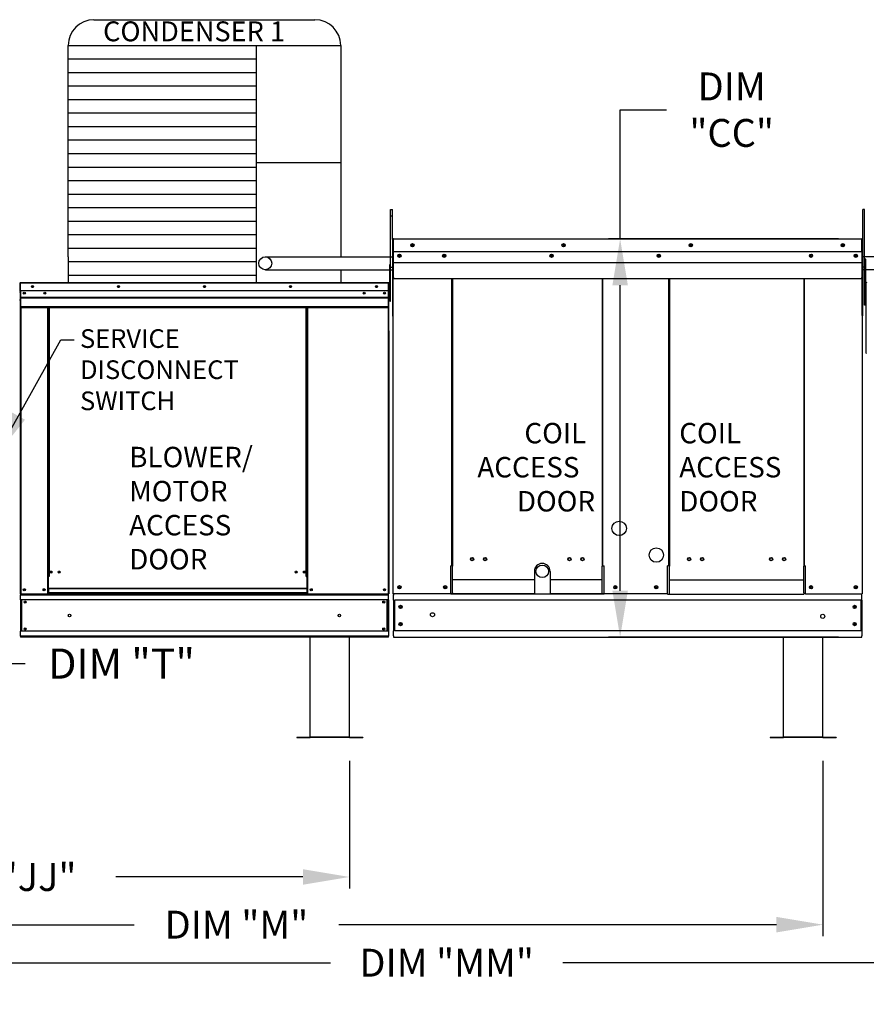
# Model space of a CAD drawing. Units: inches. Extents: x -2 to 289, y -235 to 0.
# Drawn here: x 114 to 169, y -130 to -67 of the extents above; entities that cross this region are included whole.
import ezdxf
from ezdxf.enums import TextEntityAlignment as Align

# ---------------------------------------------------------------- set-up
doc = ezdxf.new("R2010")
doc.units = ezdxf.units.IN
doc.header["$LTSCALE"] = 4
doc.header["$MEASUREMENT"] = 0
doc.dimstyles.new('MOD', dxfattribs={"dimscale": 1.5, "dimtxt": 1.2, "dimasz": 2, "dimexe": 0.5, "dimexo": 1, "dimgap": 1, "dimtad": 0, "dimtih": 1, "dimtoh": 1, "dimdec": 4, "dimlfac": 1.333333, "dimzin": 0, "dimdsep": 46, "dimtxsty": 'Standard', "dimcen": 0.09, "dimdle": 0.125, "dimadec": 0, "dimazin": 0, "dimtfac": 1, "dimtdec": 4, "dimtix": 1, "dimtofl": 0, "dimtmove": 0, "dimatfit": 3, "dimfxl": 1, "dimfrac": 2, "dimtolj": 1, "dimtzin": 0, "dimarcsym": 0})

# ---------------------------------------------------------------- blocks, each defined once
blk = doc.blocks.new('*D3')
at = {"color": 0, "lineweight": -2, "transparency": 16777216}
for p, q in [((90.419, -114.415), (90.419, -125.784)), ((166.121, -114.455), (166.121, -125.784)), ((93.419, -125.034), (121.67, -125.034)), ((163.121, -125.034), (134.87, -125.034))]:
    blk.add_line(p, q, dxfattribs=at)
at = {"color": 0, "transparency": 16777216}
for points in [[(93.419, -124.534), (93.419, -125.534), (90.419, -125.034)], [(163.121, -124.534), (163.121, -125.534), (166.121, -125.034)]]:
    blk.add_solid(points, dxfattribs=at)
at = {"layer": 'DEFPOINTS', "color": 0, "transparency": 16777216}
for p in [(90.419, -112.915), (166.121, -112.955), (166.121, -125.034)]:
    blk.add_point(p, dxfattribs=at)
at = {"color": 0, "transparency": 16777216, "insert": (128.27, -125.034), "char_height": 1.8, "attachment_point": 5}
blk.add_mtext('\\A1;DIM "M"', dxfattribs=at)
blk = doc.blocks.new('*D4')
at = {"color": 0, "lineweight": -2, "transparency": 16777216}
for p, q in [((90.419, -114.415), (90.419, -122.707)), ((135.564, -114.455), (135.564, -122.707)), ((93.419, -121.957), (105.492, -121.957)), ((132.564, -121.957), (120.492, -121.957))]:
    blk.add_line(p, q, dxfattribs=at)
at = {"color": 0, "transparency": 16777216}
for points in [[(93.419, -121.457), (93.419, -122.457), (90.419, -121.957)], [(132.564, -121.457), (132.564, -122.457), (135.564, -121.957)]]:
    blk.add_solid(points, dxfattribs=at)
at = {"layer": 'DEFPOINTS', "color": 0, "transparency": 16777216}
for p in [(90.419, -112.915), (135.564, -112.955), (135.564, -121.957)]:
    blk.add_point(p, dxfattribs=at)
at = {"color": 0, "transparency": 16777216, "insert": (112.992, -121.957), "char_height": 1.8, "attachment_point": 5}
blk.add_mtext('\\A1;DIM "JJ"', dxfattribs=at)
blk = doc.blocks.new('*D5')
at = {"color": 0, "lineweight": -2, "transparency": 16777216}
for p, q in [((90.419, -114.415), (90.419, -128.24)), ((193.256, -114.455), (193.256, -128.24)), ((93.419, -127.49), (134.338, -127.49)), ((190.256, -127.49), (149.338, -127.49))]:
    blk.add_line(p, q, dxfattribs=at)
at = {"color": 0, "transparency": 16777216}
for points in [[(93.419, -126.99), (93.419, -127.99), (90.419, -127.49)], [(190.256, -126.99), (190.256, -127.99), (193.256, -127.49)]]:
    blk.add_solid(points, dxfattribs=at)
at = {"layer": 'DEFPOINTS', "color": 0, "transparency": 16777216}
for p in [(90.419, -112.915), (193.256, -112.955), (193.256, -127.49)]:
    blk.add_point(p, dxfattribs=at)
at = {"color": 0, "transparency": 16777216, "insert": (141.838, -127.49), "char_height": 1.8, "attachment_point": 5}
blk.add_mtext('\\A1;DIM "MM"', dxfattribs=at)
blk = doc.blocks.new('*D31')
at = {"color": 0, "lineweight": -2, "transparency": 16777216}
for p, q in [((153.036, -80.77), (153.036, -72.437)), ((153.036, -72.437), (156.036, -72.437)), ((167.138, -80.77), (152.286, -80.77)), ((153.036, -103.483), (153.036, -83.77)), ((167.135, -106.483), (152.286, -106.483))]:
    blk.add_line(p, q, dxfattribs=at)
at = {"color": 0, "transparency": 16777216}
for points in [[(152.536, -83.77), (153.536, -83.77), (153.036, -80.77)], [(152.536, -103.483), (153.536, -103.483), (153.036, -106.483)]]:
    blk.add_solid(points, dxfattribs=at)
at = {"layer": 'DEFPOINTS', "color": 0, "transparency": 16777216}
for p in [(168.638, -80.77), (153.036, -106.483), (168.635, -106.483)]:
    blk.add_point(p, dxfattribs=at)
at = {"color": 0, "transparency": 16777216, "insert": (160.236, -72.437), "char_height": 1.8, "attachment_point": 5}
blk.add_mtext('\\A1;DIM\\P"CC"', dxfattribs=at)

msp = doc.modelspace()

# ---------------------------------------------------------------- linework, layer by layer
at = {"color": 7}
for p, q in [((119.07286, -66.629224), (133.340177, -66.629224)), ((117.41286, -68.289224), (135.000177, -68.289224)), ((117.41286, -81.933978), (117.41286, -68.289224)), ((129.536366, -68.289224), (129.536066, -81.931793)), ((135.000177, -68.289224), (135.000213, -81.931503)), ((117.41286, -69.161233), (129.536366, -69.161233)), ((117.41286, -70.033241), (129.536366, -70.033241)), ((117.41286, -70.905249), (129.536366, -70.905249)), ((117.41286, -71.777257), (129.536366, -71.777257)), ((117.41286, -72.649265), (129.536366, -72.649265)), ((117.41286, -73.521274), (129.536366, -73.521274)), ((117.41286, -74.393282), (129.536366, -74.393282)), ((117.41286, -75.26529), (129.536366, -75.26529)), ((117.41286, -76.137298), (129.536366, -76.137298)), ((129.536366, -75.845246), (135.000177, -75.845246)), ((117.41286, -77.009307), (129.536366, -77.009307)), ((117.41286, -77.881315), (129.536366, -77.881315)), ((117.41286, -78.753323), (129.536366, -78.753323)), ((138.224309, -82.601253), (138.224309, -78.884352)), ((138.224309, -78.884352), (138.340548, -78.884352)), ((138.224309, -79.297341), (138.340548, -79.297341)), ((138.340548, -80.819918), (138.340548, -78.884352)), ((168.695095, -80.819918), (168.695095, -78.884352)), ((168.811333, -78.884352), (168.695095, -78.884352)), ((168.811333, -82.601253), (168.811333, -78.884352)), ((117.41286, -79.625331), (129.536366, -79.625331)), ((117.41286, -80.49734), (129.536366, -80.49734)), ((117.41286, -81.369348), (129.536366, -81.369348)), ((117.41286, -81.933978), (117.41286, -83.591785)), ((129.536066, -81.931793), (129.536066, -83.591785)), ((130.142235, -81.931503), (138.340548, -81.931503)), ((181.257796, -81.943738), (168.695095, -81.943738)), ((117.412822, -82.241356), (129.536327, -82.241356)), ((138.224309, -82.601253), (138.340548, -82.601253)), ((138.401071, -82.291702), (168.634572, -82.291702)), ((168.811333, -82.601253), (168.695095, -82.601253)), ((117.41286, -83.113364), (129.536366, -83.113364)), ((130.142235, -82.765024), (138.340548, -82.764887)), ((135.000213, -82.765003), (135.000177, -83.591785)), ((181.120719, -82.775109), (168.695095, -82.776428)), ((117.41286, -83.591785), (135.000177, -83.591785)), ((147.498455, -102.232717), (147.498455, -103.709914)), ((148.51525, -102.232717), (148.51525, -103.709914)), ((147.498455, -102.771251), (142.216122, -102.771251)), ((151.865156, -102.771251), (148.51525, -102.771251)), ((156.2244, -102.771251), (164.882565, -102.771251)), ((138.401071, -106.482942), (168.634572, -106.482942))]:
    msp.add_line(p, q, dxfattribs=at)
at = {"color": 7, "linetype": 'Continuous'}
for p, q in [((138.340548, -80.819918), (138.340548, -85.715557)), ((138.370809, -80.819918), (138.370809, -85.715557)), ((138.397708, -80.824121), (138.370809, -80.824121)), ((138.397708, -80.763598), (138.396868, -80.763598)), ((138.397708, -80.793859), (138.396868, -80.793859)), ((138.397708, -80.763598), (145.524663, -80.763598)), ((138.397708, -80.769989), (138.397708, -80.763598)), ((138.397708, -80.769989), (138.397708, -80.819918)), ((138.397708, -81.604195), (138.397708, -80.819918)), ((145.524663, -80.763598), (168.637934, -80.763598)), ((168.638775, -80.763598), (168.637934, -80.763598)), ((168.637934, -80.769989), (168.637934, -80.763598)), ((168.637934, -80.819918), (168.637934, -80.769989)), ((168.638775, -80.793859), (168.637934, -80.793859)), ((168.637934, -81.604195), (168.637934, -80.819918)), ((168.664833, -80.824121), (168.637934, -80.824121)), ((168.664833, -85.715557), (168.664833, -80.819918)), ((168.695095, -85.715557), (168.695095, -80.819918)), ((145.524663, -81.604195), (138.397708, -81.604195)), ((138.401071, -82.26037), (138.401071, -81.604195)), ((168.637934, -81.604195), (145.524663, -81.604195)), ((168.634572, -81.604195), (168.634572, -82.26037)), ((138.168908, -82.684946), (138.168908, -82.421131)), ((138.168908, -82.421131), (138.224309, -82.421131)), ((138.224309, -82.684946), (138.224309, -82.421131)), ((138.401071, -82.28633), (138.401071, -82.26037)), ((138.401071, -82.32554), (138.401071, -82.28633)), ((138.401071, -82.381646), (138.401071, -82.32554)), ((138.401071, -83.275001), (138.401071, -82.381646)), ((168.634572, -82.26037), (168.634572, -82.28633)), ((168.634572, -82.28633), (168.634572, -82.32554)), ((168.634572, -82.32554), (168.634572, -82.381646)), ((168.634572, -82.381646), (168.634572, -83.275001)), ((168.811333, -82.410883), (168.811333, -82.08112)), ((168.900369, -82.08112), (168.811333, -82.08112)), ((168.811333, -85.048986), (168.811333, -82.410883)), ((168.900369, -82.410883), (168.811333, -82.410883)), ((168.900369, -82.410883), (168.900369, -82.08112)), ((168.900369, -85.048986), (168.900369, -82.410883)), ((138.168908, -84.795459), (138.168908, -82.684946)), ((138.168908, -82.684946), (138.224309, -82.684946)), ((138.224309, -84.795459), (138.224309, -82.684946)), ((114.315885, -83.627136), (114.296891, -83.627136)), ((114.296891, -83.627136), (114.296891, -84.119414)), ((114.315885, -83.627136), (114.315885, -84.119414)), ((114.33277, -83.629775), (114.315885, -83.629775)), ((114.33277, -83.591785), (114.332242, -83.591785)), ((114.332242, -83.61078), (114.332242, -83.591785)), ((114.33277, -83.61078), (114.332242, -83.61078)), ((114.33277, -83.591785), (138.080267, -83.591785)), ((114.33277, -83.595797), (114.33277, -83.591785)), ((114.33277, -83.595797), (114.33277, -83.627136)), ((138.080267, -83.627136), (114.33277, -83.627136)), ((114.33277, -84.119414), (114.33277, -83.627136)), ((138.080267, -83.595797), (138.080267, -83.591785)), ((138.080267, -83.591785), (138.080795, -83.591785)), ((138.080267, -83.627136), (138.080267, -83.595797)), ((138.080267, -83.61078), (138.080795, -83.61078)), ((138.080267, -84.119414), (138.080267, -83.627136)), ((138.097151, -83.629775), (138.080267, -83.629775)), ((138.080795, -83.61078), (138.080795, -83.591785)), ((138.097151, -83.627136), (138.116146, -83.627136)), ((138.097151, -86.700044), (138.097151, -83.627136)), ((138.116146, -86.700044), (138.116146, -83.627136)), ((138.401071, -83.275001), (138.401071, -83.331322)), ((138.401071, -83.331322), (145.524663, -83.331322)), ((142.164005, -101.871527), (142.164005, -83.331322)), ((142.216122, -83.331322), (142.216122, -101.901789)), ((145.524663, -83.331322), (153.74423, -83.331322)), ((151.865156, -83.331322), (151.865156, -101.901789)), ((151.917822, -101.871527), (151.917686, -83.331322)), ((153.74423, -83.331322), (168.634572, -83.331322)), ((156.171733, -101.871527), (156.17187, -83.331322)), ((156.2244, -83.331322), (156.2244, -101.901789)), ((164.882565, -83.331322), (164.882565, -101.901789)), ((164.934682, -101.871527), (164.934682, -83.331322)), ((168.634572, -83.331322), (168.634572, -83.275001)), ((168.900369, -83.650641), (168.900369, -88.131999)), ((114.263123, -84.201877), (114.315885, -84.201877)), ((114.315885, -84.119414), (114.296891, -84.119414)), ((114.315885, -84.119414), (114.315885, -103.679652)), ((138.080267, -84.119414), (114.33277, -84.119414)), ((114.33488, -84.119414), (114.33488, -84.531283)), ((137.833337, -84.248161), (137.833337, -84.316753)), ((138.078156, -84.531283), (138.078156, -84.119414)), ((138.168908, -84.201877), (138.116146, -84.201877)), ((114.315885, -84.729506), (114.263123, -84.729506)), ((114.33488, -84.531283), (138.078156, -84.531283)), ((114.33488, -84.531283), (114.33488, -84.547578)), ((138.078156, -84.547578), (114.33488, -84.547578)), ((114.33488, -84.572189), (114.33488, -84.547578)), ((114.33488, -84.572189), (138.078156, -84.572189)), ((114.33488, -84.607406), (114.33488, -84.572189)), ((138.078156, -84.607406), (114.33488, -84.607406)), ((114.33488, -84.607406), (114.33488, -85.16815)), ((138.078156, -84.547578), (138.078156, -84.531283)), ((138.078156, -84.572189), (138.078156, -84.547578)), ((138.078156, -84.572189), (138.078156, -84.607406)), ((138.078156, -85.16815), (138.078156, -84.607406)), ((138.116146, -84.729506), (138.168908, -84.729506)), ((138.168908, -84.795459), (138.224309, -84.795459)), ((168.900369, -85.048986), (168.811333, -85.048986)), ((138.078156, -85.16815), (114.33488, -85.16815)), ((114.33488, -85.203501), (138.078156, -85.203501)), ((114.351237, -85.203501), (114.351237, -103.679652)), ((116.079219, -85.203501), (116.079219, -102.563718)), ((116.114571, -85.203501), (116.114571, -102.563718)), ((116.130927, -85.203501), (116.130927, -102.563718)), ((116.147547, -85.203501), (116.147547, -102.563718)), ((116.182898, -85.203501), (116.182898, -102.563718)), ((132.770479, -102.563718), (132.770479, -85.203501)), ((132.80583, -102.563718), (132.80583, -85.203501)), ((132.82245, -102.563718), (132.82245, -85.203501)), ((132.838807, -102.563718), (132.838807, -85.203501)), ((132.874158, -102.563718), (132.874158, -85.203501)), ((138.0618, -85.203501), (138.0618, -103.679652)), ((138.078156, -85.203501), (138.078156, -85.16815)), ((138.370809, -85.715557), (138.340548, -85.715557)), ((138.370809, -85.715557), (138.370809, -103.679652)), ((168.664833, -85.715557), (168.664833, -103.679652)), ((168.664833, -85.715557), (168.695095, -85.715557)), ((138.097151, -86.700044), (138.097151, -103.679652)), ((138.097151, -86.700044), (138.116146, -86.700044)), ((168.92807, -88.131999), (168.900369, -88.131999)), ((142.164005, -101.871527), (142.107685, -101.871527)), ((142.107685, -103.679652), (142.107685, -101.871527)), ((142.216122, -101.871527), (142.164005, -101.871527)), ((142.216122, -103.158464), (142.216122, -101.901789)), ((151.917822, -101.871527), (151.865156, -101.871527)), ((151.865156, -103.158464), (151.865156, -101.901789)), ((151.917822, -101.871527), (152.000492, -101.871527)), ((152.000492, -103.709914), (152.000492, -101.871527)), ((156.171733, -101.871527), (156.089063, -101.871527)), ((156.089063, -103.709914), (156.089063, -101.871527)), ((156.171733, -101.871527), (156.2244, -101.871527)), ((156.2244, -103.158464), (156.2244, -101.901789)), ((164.882565, -101.871527), (164.934682, -101.871527)), ((164.882565, -103.158464), (164.882565, -101.901789)), ((164.934682, -101.871527), (164.991002, -101.871527)), ((164.991002, -103.679652), (164.991002, -101.871527)), ((116.114571, -102.563718), (116.079219, -102.563718)), ((116.079219, -102.563718), (116.079219, -103.679652)), ((116.147547, -102.599069), (116.079219, -102.599069)), ((116.147547, -102.563718), (116.114571, -102.563718)), ((116.147547, -103.333517), (116.147547, -102.563718)), ((116.182898, -102.563718), (116.147547, -102.563718)), ((132.770479, -102.563718), (132.80583, -102.563718)), ((132.80583, -102.563718), (132.80583, -103.333517)), ((132.838807, -102.563718), (132.80583, -102.563718)), ((132.874158, -102.599069), (132.80583, -102.599069)), ((132.874158, -102.563718), (132.838807, -102.563718)), ((132.874158, -103.679652), (132.874158, -102.563718)), ((132.80583, -103.333517), (116.147547, -103.333517)), ((116.147547, -103.333517), (116.147547, -103.34403)), ((116.147547, -103.34403), (132.80583, -103.34403)), ((116.147547, -103.34403), (116.147547, -103.621578)), ((132.80583, -103.34403), (132.80583, -103.333517)), ((132.80583, -103.34403), (132.80583, -103.621578)), ((142.216122, -103.175214), (142.216122, -103.158464)), ((142.216122, -103.617392), (142.216122, -103.175214)), ((151.865156, -103.158464), (151.865156, -103.175214)), ((151.865156, -103.709914), (151.865156, -103.175214)), ((156.2244, -103.158464), (156.2244, -103.175214)), ((156.2244, -103.709914), (156.2244, -103.175214)), ((164.882565, -103.175214), (164.882565, -103.158464)), ((164.882565, -103.617392), (164.882565, -103.175214)), ((114.315885, -103.679652), (114.351237, -103.679652)), ((114.33488, -103.679652), (114.33488, -103.75141)), ((114.33488, -103.75141), (138.078156, -103.75141)), ((114.33488, -104.075374), (114.33488, -103.75141)), ((138.078156, -104.075374), (114.33488, -104.075374)), ((114.33488, -104.075374), (114.33488, -106.087221)), ((114.351237, -103.679652), (116.079219, -103.679652)), ((114.390281, -104.075374), (114.390281, -106.087221)), ((114.406638, -104.075374), (114.406638, -106.087221)), ((116.147547, -103.644301), (116.079219, -103.644301)), ((116.147547, -103.679652), (116.079219, -103.679652)), ((132.80583, -103.621578), (116.147547, -103.621578)), ((116.147547, -103.679652), (116.147547, -103.621578)), ((116.147547, -103.679652), (132.80583, -103.679652)), ((132.80583, -103.621578), (132.80583, -103.679652)), ((132.874158, -103.644301), (132.80583, -103.644301)), ((132.874158, -103.679652), (132.80583, -103.679652)), ((132.874158, -103.679652), (138.0618, -103.679652)), ((138.006399, -106.087221), (138.006399, -104.075374)), ((138.022755, -104.075374), (138.022755, -106.087221)), ((138.0618, -103.679652), (138.097151, -103.679652)), ((138.078156, -103.75141), (138.078156, -103.679652)), ((138.078156, -104.075374), (138.078156, -103.75141)), ((138.078156, -104.075374), (138.078156, -106.087221)), ((147.498455, -103.679652), (138.370809, -103.679652)), ((138.370809, -103.679652), (138.427129, -103.679652)), ((138.401071, -103.679652), (138.401071, -103.768756)), ((138.401071, -104.099951), (138.401071, -103.768756)), ((138.401071, -104.099951), (138.401071, -106.062643)), ((168.634572, -104.099951), (138.464116, -104.099951)), ((138.464116, -104.099951), (138.464116, -106.062643)), ((142.107685, -103.679652), (142.216122, -103.679652)), ((142.216122, -103.617392), (142.216122, -103.709914)), ((152.000492, -103.709914), (142.216122, -103.709914)), ((156.089063, -103.679652), (148.51525, -103.679652)), ((156.089063, -103.709914), (164.882565, -103.709914)), ((164.882565, -103.617392), (164.882565, -103.709914)), ((164.991002, -103.679652), (164.882565, -103.679652)), ((164.991002, -103.679652), (168.608513, -103.679652)), ((168.571527, -104.099951), (168.571527, -106.062643)), ((168.608513, -103.679652), (168.664833, -103.679652)), ((168.634572, -103.768756), (168.634572, -103.679652)), ((168.634572, -104.099951), (168.634572, -103.768756)), ((168.634572, -104.099951), (168.634572, -106.062643)), ((138.078156, -106.087221), (114.33488, -106.087221)), ((114.33488, -106.411184), (114.33488, -106.087221)), ((138.078156, -106.087221), (138.078156, -106.411184)), ((138.401071, -106.393838), (138.401071, -106.062643)), ((168.634572, -106.062643), (138.464116, -106.062643)), ((168.634572, -106.062643), (168.634572, -106.393838)), ((138.078156, -106.411184), (114.33488, -106.411184)), ((114.33488, -106.411184), (114.33488, -106.482942)), ((136.135693, -106.482942), (114.33488, -106.482942)), ((133.027407, -112.921419), (133.027407, -106.49493)), ((135.564413, -112.921419), (135.564413, -106.49493)), ((138.078156, -106.482942), (136.135693, -106.482942)), ((138.078156, -106.482942), (138.078156, -106.411184)), ((138.401071, -106.393838), (138.401071, -106.482942)), ((163.583823, -112.921419), (163.583823, -106.49493)), ((166.120828, -112.921419), (166.120828, -106.49493)), ((168.634572, -106.482942), (168.634572, -106.393838)), ((132.171591, -112.934527), (132.171591, -112.954823)), ((132.171591, -112.934527), (133.014299, -112.934527)), ((132.171591, -112.954823), (133.014299, -112.954823)), ((133.014299, -112.934527), (133.014299, -112.954823)), ((133.027407, -112.921419), (135.564413, -112.921419)), ((133.027407, -112.934527), (133.027407, -112.921419)), ((135.564413, -112.934527), (133.027407, -112.934527)), ((133.027407, -112.934527), (133.027407, -112.954823)), ((135.564413, -112.954823), (133.027407, -112.954823)), ((135.564413, -112.921419), (135.564413, -112.934527)), ((135.564413, -112.934527), (135.564413, -112.954823)), ((135.57752, -112.934527), (136.420229, -112.934527)), ((135.57752, -112.934527), (135.57752, -112.954823)), ((135.57752, -112.954823), (136.420229, -112.954823)), ((136.420229, -112.934527), (136.420229, -112.954823)), ((162.728006, -112.934527), (162.728006, -112.954823)), ((162.728006, -112.934527), (163.570715, -112.934527)), ((162.728006, -112.954823), (163.570715, -112.954823)), ((163.570715, -112.934527), (163.570715, -112.954823)), ((163.583823, -112.921419), (166.120828, -112.921419)), ((163.583823, -112.934527), (163.583823, -112.921419)), ((166.120828, -112.934527), (163.583823, -112.934527)), ((163.583823, -112.934527), (163.583823, -112.954823)), ((166.120828, -112.954823), (163.583823, -112.954823)), ((166.120828, -112.921419), (166.120828, -112.934527)), ((166.120828, -112.934527), (166.120828, -112.954823)), ((166.133936, -112.934527), (166.976644, -112.934527)), ((166.133936, -112.934527), (166.133936, -112.954823)), ((166.133936, -112.954823), (166.976644, -112.954823)), ((166.976644, -112.934527), (166.976644, -112.954823))]:
    msp.add_line(p, q, dxfattribs=at)
at = {"color": 7}
msp.add_lwpolyline([(135.000177, -80.061701), (135.000177, -80.562162)], dxfattribs=at)
at = {"color": 7, "linetype": 'Continuous'}
for centre, radius in [((139.631705, -81.183896), 0.105075), ((139.631705, -81.183896), 0.054639), ((149.386664, -81.183896), 0.105075), ((149.386664, -81.183896), 0.054639), ((157.597619, -81.183896), 0.105075), ((157.597619, -81.183896), 0.054639), ((167.403937, -81.183896), 0.105075), ((167.403937, -81.183896), 0.054639), ((130.128585, -82.34804), 0.41676), ((138.791108, -81.86395), 0.105075), ((138.791108, -81.86395), 0.054639), ((141.680661, -81.86395), 0.105075), ((141.680661, -81.86395), 0.054639), ((148.609829, -81.86395), 0.105075), ((148.609829, -81.86395), 0.054639), ((155.527563, -81.86395), 0.105075), ((155.527563, -81.86395), 0.054639), ((165.354981, -81.86395), 0.105075), ((165.354981, -81.86395), 0.054639), ((168.244535, -81.86395), 0.105075), ((168.244535, -81.86395), 0.054639), ((115.107328, -83.855599), 0.065954), ((115.107328, -83.855599), 0.034296), ((120.656923, -83.855599), 0.065954), ((120.656923, -83.855599), 0.034296), ((126.206518, -83.855599), 0.065954), ((126.206518, -83.855599), 0.034296), ((131.756113, -83.855599), 0.065954), ((131.756113, -83.855599), 0.034296), ((137.305708, -83.855599), 0.065954), ((137.305708, -83.855599), 0.034296), ((114.5797, -84.282457), 0.065954), ((114.5797, -84.282457), 0.034296), ((115.898771, -84.282457), 0.065954), ((115.898771, -84.282457), 0.034296), ((136.514266, -84.282457), 0.065954), ((136.514266, -84.282457), 0.034296), ((137.833337, -84.282457), 0.065954), ((137.833337, -84.282457), 0.034296), ((143.477018, -101.444504), 0.105075), ((143.477018, -101.444504), 0.081538), ((144.317615, -101.444504), 0.105075), ((144.317615, -101.444504), 0.081538), ((149.763662, -101.444504), 0.105075), ((149.763662, -101.444504), 0.081538), ((150.604259, -101.444504), 0.105075), ((150.604259, -101.444504), 0.081538), ((157.485296, -101.444504), 0.105075), ((157.485296, -101.444504), 0.081538), ((158.325893, -101.444504), 0.105075), ((158.325893, -101.444504), 0.081538), ((162.781072, -101.444504), 0.105075), ((162.781072, -101.444504), 0.081538), ((163.621669, -101.444504), 0.105075), ((163.621669, -101.444504), 0.081538), ((116.29924, -102.276688), 0.065954), ((116.29924, -102.276688), 0.034296), ((116.826869, -102.276688), 0.065954), ((116.826869, -102.276688), 0.034296), ((132.126508, -102.276688), 0.065954), ((132.126508, -102.276688), 0.034296), ((132.654137, -102.276688), 0.065954), ((132.654137, -102.276688), 0.034296), ((148.006852, -102.232717), 0.405286), ((114.5797, -103.415838), 0.065954), ((114.5797, -103.415838), 0.034296), ((115.850756, -103.415838), 0.065954), ((115.850756, -103.415838), 0.034296), ((133.102621, -103.415838), 0.065954), ((133.102621, -103.415838), 0.034296), ((137.833337, -103.415838), 0.065954), ((137.833337, -103.415838), 0.034296), ((138.791108, -103.259354), 0.105075), ((138.791108, -103.259354), 0.054639), ((141.743706, -103.259354), 0.105075), ((141.743706, -103.259354), 0.054639), ((152.724496, -103.259354), 0.105075), ((152.724496, -103.259354), 0.054639), ((155.365059, -103.259354), 0.105075), ((155.365059, -103.259354), 0.054639), ((165.354981, -103.259354), 0.105075), ((165.354981, -103.259354), 0.054639), ((168.244535, -103.259354), 0.105075), ((168.244535, -103.259354), 0.054639), ((114.636947, -104.213348), 0.065954), ((114.636947, -104.213348), 0.034296), ((137.776089, -104.213348), 0.065954), ((137.776089, -104.213348), 0.034296), ((138.86382, -104.529917), 0.105075), ((138.86382, -104.529917), 0.054639), ((168.171823, -104.529917), 0.105075), ((168.171823, -104.529917), 0.054639), ((117.50065, -105.081297), 0.082442), ((134.912386, -105.081297), 0.082442), ((140.922863, -105.032638), 0.131343), ((166.11278, -105.133892), 0.131343), ((114.636947, -105.949246), 0.065954), ((114.636947, -105.949246), 0.034296), ((137.776089, -105.949246), 0.065954), ((137.776089, -105.949246), 0.034296), ((138.86382, -105.632678), 0.105075), ((138.86382, -105.632678), 0.054639), ((168.171823, -105.632678), 0.105075), ((168.171823, -105.632678), 0.054639)]:
    msp.add_circle(centre, radius, dxfattribs=at)
at = {"color": 7}
for centre in [(152.973059, -99.458786), (155.370149, -101.17859)]:
    msp.add_circle(centre, 0.464954, dxfattribs=at)
for centre, start, end in [((119.07286, -68.289224), 90, 180), ((133.340177, -68.289224), 0, 90)]:
    msp.add_arc(centre, 1.66, start, end, dxfattribs=at)
at = {"color": 7, "linetype": 'Continuous'}
for centre, radius, start, end in [((138.396868, -80.819918), 0.05632, 90, 180), ((138.396868, -80.819918), 0.026059, 90, 180), ((168.638775, -80.819918), 0.05632, 0, 90), ((168.638775, -80.819918), 0.026059, 0, 90), ((114.332242, -83.627136), 0.035351, 90, 180), ((114.332242, -83.627136), 0.016356, 90, 180), ((138.080795, -83.627136), 0.035351, 0, 90), ((138.080795, -83.627136), 0.016356, 0, 90), ((168.951923, -83.650641), 0.051554, 90, 180), ((138.396868, -85.715557), 0.05632, 180, 242.4393969), ((168.638775, -85.715557), 0.05632, 297.56060311, 0), ((138.080795, -86.700044), 0.035351, 297.56060311, 0), ((168.951923, -88.131999), 0.051554, 180, 242.4393969), ((148.006852, -102.232717), 0.508397, 0, 180), ((133.014299, -112.921419), 0.013108, 270, 0), ((133.014299, -112.921419), 0.033404, 270, 293.10423247), ((135.57752, -112.921419), 0.013108, 180, 270), ((135.57752, -112.921419), 0.033404, 246.89576753, 270), ((163.570715, -112.921419), 0.013108, 270, 0), ((163.570715, -112.921419), 0.033404, 270, 293.10423247), ((166.133936, -112.921419), 0.013108, 180, 270), ((166.133936, -112.921419), 0.033404, 246.89576753, 270)]:
    msp.add_arc(centre, radius, start, end, dxfattribs=at)

# ---------------------------------------------------------------- texts
for s, height, p in [('CONDENSER 1', 1.28390625, (119.663371, -68.023223)), ('COIL', 1.3190709, (146.855548, -93.971572)), ('COIL', 1.3190709, (156.849719, -93.971572)), ('BLOWER/', 1.3190709, (121.343973, -95.513898)), ('ACCESS', 1.3190709, (143.817163, -96.170023)), ('ACCESS', 1.3190709, (156.849719, -96.170023)), ('MOTOR', 1.3190709, (121.343973, -97.712349)), ('DOOR', 1.3190709, (146.371168, -98.368475)), ('DOOR', 1.3190709, (156.849719, -98.368475)), ('ACCESS', 1.3190709, (121.343973, -99.910801)), ('DOOR', 1.3190709, (121.343973, -102.109252))]:
    msp.add_text(s, height=height, dxfattribs=at).set_placement(p)
at = {"color": 7}
msp.add_text('DIM "T"', height=1.9480438, dxfattribs=at).set_placement((120.856525, -108.185017), align=Align.MIDDLE_CENTER)
at = {"color": 7, "insert": (118.174726, -86.606032), "char_height": 1.2053521, "attachment_point": 1}
msp.add_mtext('SERVICE\\PDISCONNECT\\PSWITCH', dxfattribs=at)

# ---------------------------------------------------------------- dimensions: what is measured, and where the dimension line sits
at = {"color": 7}
dim = msp.add_linear_dim(base=(153.036173, -106.482942), p1=(168.637934, -80.769989), p2=(168.634572, -106.482942), angle=90, text='DIM\\P"CC"', dimstyle='MOD', override={"dimpost": ' in'}, dxfattribs=at)
dim.commit()
dim.dimension.update_dxf_attribs({"geometry": '*D31', "text_midpoint": (160.236173, -72.437347), "dimtype": 128})
for base, p2, text, picture, middle in [((166.120828, -125.03432), (166.120828, -112.954823), 'DIM "M"', '*D3', (128.26976, -125.03432)), ((135.564413, -121.956928), (135.564413, -112.954823), 'DIM "JJ"', '*D4', (112.991552, -121.956928)), ((193.256477, -127.48959), (193.256477, -112.954823), 'DIM "MM"', '*D5', (141.837584, -127.48959))]:
    dim = msp.add_linear_dim(base=base, p1=(90.418691, -112.914738), p2=p2, text=text, dimstyle='MOD', override={"dimpost": ' in'}, dxfattribs=at)
    dim.commit()
    dim.dimension.update_dxf_attribs({"geometry": picture, "text_midpoint": middle})

# ---------------------------------------------------------------- leaders
for points in [[(112.72953, -94.824138), (116.933339, -87.293812), (117.800324, -87.293812)], [(89.737249, -101.140773), (93.844499, -108.17645), (114.62973, -108.17645)]]:
    msp.add_leader(points, dimstyle='MOD', dxfattribs=at)

doc.saveas('drawing.dxf')
